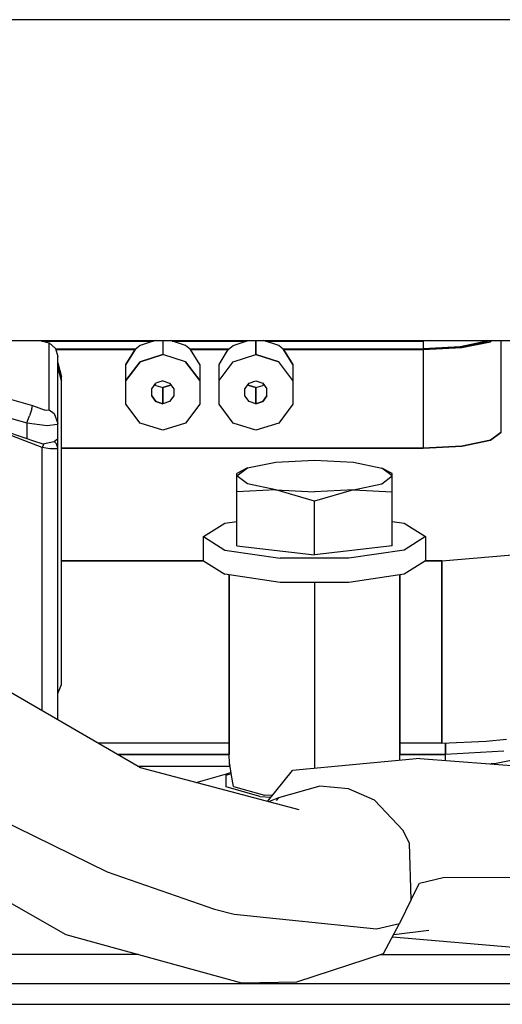
# Model space of a CAD drawing. Units: millimetres. Extents: x 672 to 8503, y -632 to 3430.
# Drawn here: x 5431 to 5462, y 949 to 1013 of the extents above; entities that cross this region are included whole.
import ezdxf

# ---------------------------------------------------------------- set-up
doc = ezdxf.new("R2010")
doc.units = ezdxf.units.MM
doc.layers.add('TFR-TRI', color=7, linetype='CONTINUOUS', true_color=0xffffff)

msp = doc.modelspace()

# ---------------------------------------------------------------- linework, layer by layer
at = {"layer": 'TFR-TRI', "color": 18, "linetype": 'CONTINUOUS'}
for p, q in [((6493.096375, 1012.699951), (3717.625183, 1012.699951)), ((6493.096375, 1012.699951), (3717.625183, 1012.699951)), ((5334.801941, 992), (5936.649109, 992)), ((5432.389343, 992), (5432.993347, 991.848633)), ((5432.541199, 991.961914), (5439.703796, 991.961914)), ((5439.703796, 991.961914), (5432.541199, 991.961914)), ((5439.823914, 992), (5438.842957, 991.687988)), ((5440.312195, 992), (5440.312195, 991.111328)), ((5440.312195, 992), (5440.312195, 991.111328)), ((5441.781921, 991.687988), (5440.800964, 992)), ((5440.921082, 991.961914), (5445.703796, 991.961914)), ((5445.703796, 991.961914), (5440.921082, 991.961914)), ((5444.842957, 991.687988), (5445.823914, 992)), ((5446.312683, 991.111328), (5446.312683, 992)), ((5446.312683, 992), (5446.312683, 991.111328)), ((5447.781921, 991.687988), (5446.800964, 992)), ((5457.092957, 991.961914), (5446.921082, 991.961914)), ((5446.921082, 991.961914), (5457.092957, 991.961914)), ((5457.542175, 992), (5457.092957, 991.961914)), ((5457.092957, 991.961914), (5457.092957, 992)), ((5457.092957, 992), (5457.092957, 991.961914)), ((5457.542175, 992), (5457.092957, 991.961914)), ((5457.092957, 991.961914), (5457.092957, 991.472656)), ((5457.092957, 991.961914), (5457.092957, 991.472656)), ((5461.20575, 991.95874), (5459.467468, 991.602783)), ((5459.467468, 991.602783), (5461.20575, 991.95874)), ((5461.422546, 991.933105), (5459.592468, 991.55835)), ((5459.592468, 991.55835), (5461.422546, 991.933105)), ((5461.259949, 992), (5461.20575, 991.95874)), ((5461.20575, 991.95874), (5461.259949, 992)), ((5461.509949, 992), (5461.422546, 991.933105)), ((5461.422546, 991.933105), (5461.509949, 992)), ((5462.092468, 992), (5462.092468, 986.08252)), ((5432.993347, 991.848633), (5433.395691, 991.487793)), ((5432.993347, 987.539307), (5432.993347, 991.848633)), ((5432.993347, 987.539307), (5432.993347, 991.848633)), ((5433.395691, 991.487793), (5433.544617, 990.973877)), ((5433.400085, 991.472656), (5438.587585, 991.472656)), ((5433.400085, 991.472656), (5438.587585, 991.472656)), ((5433.415222, 991.421143), (5438.527039, 991.421143)), ((5433.415222, 991.421143), (5438.527039, 991.421143)), ((5437.934753, 990.4646), (5438.527039, 991.421143)), ((5438.527039, 991.421143), (5437.934753, 990.4646)), ((5438.842957, 991.687988), (5438.527039, 991.421143)), ((5442.097351, 991.421143), (5441.781921, 991.687988)), ((5442.037292, 991.472656), (5444.587585, 991.472656)), ((5442.037292, 991.472656), (5444.587585, 991.472656)), ((5442.690125, 990.4646), (5442.097351, 991.421143)), ((5442.097351, 991.421143), (5444.527527, 991.421143)), ((5442.097351, 991.421143), (5444.527527, 991.421143)), ((5442.690125, 990.4646), (5442.097351, 991.421143)), ((5443.934753, 990.4646), (5444.527527, 991.421143)), ((5443.934753, 990.4646), (5444.527527, 991.421143)), ((5444.527527, 991.421143), (5444.842957, 991.687988)), ((5448.097839, 991.421143), (5447.781921, 991.687988)), ((5448.037292, 991.472656), (5457.092957, 991.472656)), ((5448.037292, 991.472656), (5457.092957, 991.472656)), ((5448.097839, 991.421143), (5448.690125, 990.4646)), ((5448.097839, 991.421143), (5457.092957, 991.421143)), ((5448.097839, 991.421143), (5457.092957, 991.421143)), ((5448.690125, 990.4646), (5448.097839, 991.421143)), ((5459.467468, 991.602783), (5457.092957, 991.472656)), ((5457.092957, 991.472656), (5459.467468, 991.602783)), ((5457.092957, 991.421143), (5459.592468, 991.55835)), ((5459.592468, 991.55835), (5457.092957, 991.421143)), ((5457.092957, 991.421143), (5457.092957, 985.059082)), ((5457.092957, 991.421143), (5457.092957, 985.059082)), ((5433.544617, 986.664551), (5433.544617, 990.973877)), ((5438.842957, 990.644043), (5440.312195, 991.111328)), ((5440.312195, 991.111328), (5438.842957, 990.644043)), ((5441.781921, 990.644043), (5440.312195, 991.111328)), ((5441.781921, 990.644043), (5440.312195, 991.111328)), ((5444.842957, 990.644043), (5446.312683, 991.111328)), ((5444.842957, 990.644043), (5446.312683, 991.111328)), ((5447.781921, 990.644043), (5446.312683, 991.111328)), ((5446.312683, 991.111328), (5447.781921, 990.644043)), ((5433.544617, 990.571045), (5433.792664, 989.666016)), ((5433.792664, 989.399902), (5433.544617, 990.304932)), ((5433.544617, 990.304932), (5433.792664, 989.399902)), ((5437.934753, 989.420654), (5438.842957, 990.644043)), ((5438.842957, 990.644043), (5437.934753, 989.420654)), ((5437.934753, 989.420654), (5437.934753, 990.4646)), ((5441.781921, 990.644043), (5442.690125, 989.420654)), ((5442.690125, 989.420654), (5441.781921, 990.644043)), ((5442.690125, 990.4646), (5442.690125, 989.420654)), ((5443.934753, 989.420654), (5444.842957, 990.644043)), ((5443.934753, 989.420654), (5444.842957, 990.644043)), ((5443.934753, 989.420654), (5443.934753, 990.4646)), ((5448.690125, 989.420654), (5447.781921, 990.644043)), ((5448.690125, 989.420654), (5447.781921, 990.644043)), ((5448.690125, 990.4646), (5448.690125, 989.420654)), ((5433.792664, 989.399902), (5433.792664, 989.666016)), ((5433.792664, 969.823486), (5433.792664, 989.399902)), ((5437.934753, 987.907959), (5437.934753, 989.420654)), ((5440.312195, 989.398438), (5439.871765, 989.258057)), ((5440.312195, 989.398438), (5440.753601, 989.258057)), ((5442.690125, 989.420654), (5442.690125, 987.907959)), ((5443.934753, 987.907959), (5443.934753, 989.420654)), ((5445.871765, 989.258057), (5446.312683, 989.398438)), ((5446.312683, 989.398438), (5446.753601, 989.258057)), ((5448.690125, 989.420654), (5448.690125, 987.907959)), ((5439.598816, 988.891113), (5439.871765, 989.258057)), ((5439.598816, 988.4375), (5439.598816, 988.891113)), ((5439.871765, 989.114502), (5439.818054, 989.186279)), ((5439.818054, 989.186279), (5439.871765, 989.114502)), ((5439.871765, 989.114502), (5440.312195, 988.974365)), ((5439.871765, 989.114502), (5440.312195, 988.974365)), ((5440.312195, 988.974365), (5440.753601, 989.114502)), ((5440.753601, 989.114502), (5440.312195, 988.974365)), ((5440.312195, 987.930176), (5440.312195, 988.974365)), ((5440.312195, 988.974365), (5440.312195, 987.930176)), ((5440.753601, 989.258057), (5441.025574, 988.891113)), ((5440.806824, 989.186279), (5440.753601, 989.114502)), ((5440.806824, 989.186279), (5440.753601, 989.114502)), ((5441.025574, 988.891113), (5441.025574, 988.4375)), ((5445.598816, 988.891113), (5445.871765, 989.258057)), ((5445.598816, 988.4375), (5445.598816, 988.891113)), ((5445.871765, 989.114502), (5445.818054, 989.186279)), ((5445.871765, 989.114502), (5445.818054, 989.186279)), ((5446.312683, 988.974365), (5445.871765, 989.114502)), ((5445.871765, 989.114502), (5446.312683, 988.974365)), ((5446.312683, 988.974365), (5446.753601, 989.114502)), ((5446.312683, 988.974365), (5446.753601, 989.114502)), ((5446.312683, 988.974365), (5446.312683, 987.930176)), ((5446.312683, 987.930176), (5446.312683, 988.974365)), ((5446.753601, 989.258057), (5447.025574, 988.891113)), ((5446.753601, 989.114502), (5446.806824, 989.186279)), ((5446.806824, 989.186279), (5446.753601, 989.114502)), ((5447.025574, 988.4375), (5447.025574, 988.891113)), ((5429.070007, 988.63623), (5431.922058, 987.810547)), ((5429.070007, 988.63623), (5431.922058, 987.810547)), ((5439.871765, 988.070557), (5439.598816, 988.4375)), ((5439.598816, 988.4375), (5439.871765, 988.070557)), ((5441.025574, 988.4375), (5440.753601, 988.070557)), ((5441.025574, 988.4375), (5440.753601, 988.070557)), ((5445.871765, 988.070557), (5445.598816, 988.4375)), ((5445.871765, 988.070557), (5445.598816, 988.4375)), ((5446.753601, 988.070557), (5447.025574, 988.4375)), ((5447.025574, 988.4375), (5446.753601, 988.070557)), ((5428.701355, 987.50293), (5431.544617, 986.699463)), ((5428.701355, 987.50293), (5431.544617, 986.699463)), ((5431.876648, 987.603027), (5431.724792, 987.156738)), ((5431.876648, 987.603027), (5431.724792, 987.156738)), ((5431.876648, 987.603027), (5431.922058, 987.810547)), ((5431.876648, 987.603027), (5431.922058, 987.810547)), ((5431.922058, 987.810547), (5432.324402, 987.658447)), ((5431.922058, 987.810547), (5432.324402, 987.658447)), ((5432.324402, 987.658447), (5432.670105, 987.547119)), ((5432.324402, 987.658447), (5432.670105, 987.547119)), ((5432.670105, 987.547119), (5432.673523, 987.545898)), ((5432.670105, 987.547119), (5432.673523, 987.545898)), ((5432.673523, 987.545898), (5432.70575, 987.537354)), ((5432.673523, 987.545898), (5432.70575, 987.537354)), ((5432.70575, 987.537354), (5432.822449, 987.511475)), ((5432.70575, 987.537354), (5432.822449, 987.511475)), ((5432.822449, 987.511475), (5432.993347, 987.539307)), ((5432.822449, 987.511475), (5432.993347, 987.539307)), ((5432.993347, 987.539307), (5433.304871, 987.300537)), ((5432.993347, 987.539307), (5433.304871, 987.300537)), ((5438.842957, 986.68457), (5437.934753, 987.907959)), ((5439.871765, 988.070557), (5440.312195, 987.930176)), ((5440.312195, 987.930176), (5439.871765, 988.070557)), ((5440.753601, 988.070557), (5440.312195, 987.930176)), ((5440.753601, 988.070557), (5440.312195, 987.930176)), ((5442.690125, 987.907959), (5441.781921, 986.68457)), ((5444.842957, 986.68457), (5443.934753, 987.907959)), ((5446.312683, 987.930176), (5445.871765, 988.070557)), ((5446.312683, 987.930176), (5445.871765, 988.070557)), ((5446.753601, 988.070557), (5446.312683, 987.930176)), ((5446.312683, 987.930176), (5446.753601, 988.070557)), ((5448.690125, 987.907959), (5447.781921, 986.68457)), ((5431.544617, 986.699463), (5431.724792, 987.156738)), ((5431.544617, 986.699463), (5431.724792, 987.156738)), ((5433.304871, 987.300537), (5433.544617, 986.664551)), ((5433.304871, 987.300537), (5433.544617, 986.664551)), ((5429.894714, 986.255127), (5431.544617, 985.686279)), ((5431.544617, 986.699463), (5432.857605, 986.518555)), ((5431.544617, 986.699463), (5432.857605, 986.518555)), ((5431.544617, 986.699463), (5431.544617, 985.686279)), ((5431.544617, 986.699463), (5431.544617, 985.686279)), ((5432.857605, 986.518555), (5433.522644, 986.608643)), ((5432.857605, 986.518555), (5433.522644, 986.608643)), ((5433.522644, 986.608643), (5433.544617, 986.664551)), ((5433.522644, 986.608643), (5433.544617, 986.664551)), ((5433.544617, 985.685791), (5433.544617, 986.664551)), ((5440.312195, 986.217285), (5438.842957, 986.68457)), ((5441.781921, 986.68457), (5440.312195, 986.217285)), ((5446.312683, 986.217285), (5444.842957, 986.68457)), ((5447.781921, 986.68457), (5446.312683, 986.217285)), ((5432.544617, 985.109863), (5429.715515, 986.175049)), ((5432.544617, 985.109863), (5429.715515, 986.175049)), ((5431.544617, 985.686279), (5431.904968, 985.554932)), ((5433.305847, 985.491455), (5433.544617, 985.685791)), ((5433.544617, 985.091309), (5433.544617, 985.685791)), ((5459.592468, 985.196289), (5461.422546, 985.570801)), ((5461.422546, 985.570801), (5459.592468, 985.196289)), ((5461.422546, 985.570801), (5462.092468, 986.08252)), ((5462.092468, 986.08252), (5461.422546, 985.570801)), ((5431.904968, 985.554932), (5432.575867, 985.334717)), ((5432.646179, 985.347168), (5432.544617, 985.109863)), ((5432.646179, 985.347168), (5432.544617, 985.109863)), ((5433.023621, 985.029053), (5432.544617, 985.109863)), ((5433.023621, 985.029053), (5432.544617, 985.109863)), ((5432.544617, 968.123779), (5432.544617, 985.109863)), ((5432.544617, 968.123779), (5432.544617, 985.109863)), ((5432.575867, 985.334717), (5433.305847, 985.491455)), ((5432.647156, 985.350098), (5432.646179, 985.347168)), ((5432.647156, 985.350098), (5432.646179, 985.347168)), ((5433.195984, 985.015137), (5433.023621, 985.029053)), ((5433.195984, 985.015137), (5433.023621, 985.029053)), ((5433.476257, 985.031982), (5433.195984, 985.015137)), ((5433.476257, 985.031982), (5433.195984, 985.015137)), ((5433.467468, 985.352539), (5433.306335, 985.491943)), ((5433.467468, 985.352539), (5433.306335, 985.491943)), ((5433.544617, 985.091309), (5433.467468, 985.352539)), ((5433.544617, 985.091309), (5433.467468, 985.352539)), ((5433.544617, 985.091309), (5433.476257, 985.031982)), ((5433.544617, 985.091309), (5433.476257, 985.031982)), ((5433.544617, 967.543701), (5433.544617, 985.091309)), ((5433.792664, 985.059082), (5457.092957, 985.059082)), ((5457.092957, 985.059082), (5433.792664, 985.059082)), ((5457.092957, 985.059082), (5459.592468, 985.196289)), ((5459.592468, 985.196289), (5457.092957, 985.059082)), ((5447.592468, 984.159424), (5450.092468, 984.296387)), ((5450.092468, 984.296387), (5452.592468, 984.159424)), ((5445.770203, 983.787598), (5445.092957, 983.426758)), ((5445.092957, 983.272949), (5445.770203, 983.787598)), ((5445.092957, 983.272949), (5445.770203, 983.787598)), ((5445.770203, 983.787598), (5447.592468, 984.159424)), ((5452.592468, 984.159424), (5454.422546, 983.784668)), ((5455.092468, 983.272949), (5454.422546, 983.784668)), ((5455.092468, 983.272949), (5454.422546, 983.784668)), ((5455.092468, 983.426758), (5454.422546, 983.784668)), ((5445.092957, 983.272949), (5445.092957, 983.426758)), ((5445.76239, 982.760986), (5445.092957, 983.272949)), ((5445.092957, 982.244873), (5445.092957, 983.272949)), ((5445.76239, 982.760986), (5445.092957, 983.272949)), ((5454.422546, 982.760986), (5455.092468, 983.272949)), ((5454.422546, 982.760986), (5455.092468, 983.272949)), ((5455.092468, 983.272949), (5455.092468, 983.426758)), ((5455.092468, 982.244873), (5455.092468, 983.272949)), ((5447.592468, 982.386475), (5445.76239, 982.760986)), ((5447.592468, 982.386475), (5445.76239, 982.760986)), ((5452.592468, 982.386475), (5454.422546, 982.760986)), ((5452.592468, 982.386475), (5454.422546, 982.760986)), ((5447.592468, 982.386475), (5445.092957, 982.244873)), ((5447.592468, 982.386475), (5445.092957, 982.244873)), ((5445.092957, 978.766846), (5445.092957, 982.244873)), ((5450.092468, 981.654053), (5447.592468, 982.386475)), ((5450.092468, 981.654053), (5447.592468, 982.386475)), ((5447.592468, 982.386475), (5450.092468, 982.249268)), ((5447.592468, 982.386475), (5450.092468, 982.249268)), ((5452.592468, 982.386475), (5450.092468, 981.654053)), ((5452.592468, 982.386475), (5450.092468, 981.654053)), ((5452.592468, 982.386475), (5450.092468, 982.249268)), ((5452.592468, 982.386475), (5450.092468, 982.249268)), ((5452.592468, 982.386475), (5455.092468, 982.244873)), ((5452.592468, 982.386475), (5455.092468, 982.244873)), ((5455.092468, 978.766846), (5455.092468, 982.244873)), ((5450.092468, 978.175781), (5450.092468, 981.654053)), ((5450.092468, 978.175781), (5450.092468, 981.654053)), ((5442.942566, 979.357666), (5444.308289, 980.218018)), ((5444.308289, 980.218018), (5445.092957, 980.334717)), ((5455.092468, 980.334717), (5455.876648, 980.218018)), ((5455.876648, 980.218018), (5457.242371, 979.357666)), ((5442.942566, 979.357666), (5444.308289, 978.497314)), ((5442.942566, 977.791748), (5442.942566, 979.357666)), ((5442.942566, 979.357666), (5444.308289, 978.497314)), ((5457.242371, 979.357666), (5455.876648, 978.497314)), ((5457.242371, 979.357666), (5455.876648, 978.497314)), ((5457.242371, 979.357666), (5457.242371, 977.791748)), ((5445.092957, 978.766846), (5450.092468, 978.175781)), ((5455.092468, 978.766846), (5450.092468, 978.175781)), ((5444.308289, 978.497314), (5447.882996, 977.965576)), ((5444.308289, 978.497314), (5447.882996, 977.965576)), ((5452.301941, 977.965576), (5447.882996, 977.965576)), ((5452.301941, 977.965576), (5447.882996, 977.965576)), ((5455.876648, 978.497314), (5452.301941, 977.965576)), ((5455.876648, 978.497314), (5452.301941, 977.965576)), ((5458.292175, 977.791748), (5463.595886, 978.241211)), ((5458.292175, 977.791748), (5463.595886, 978.241211)), ((5442.942566, 977.791748), (5433.792664, 977.791748)), ((5433.792664, 977.791748), (5442.942566, 977.791748)), ((5442.942566, 977.791748), (5444.308289, 976.931152)), ((5457.242371, 977.791748), (5455.876648, 976.931152)), ((5457.242371, 977.791748), (5458.292175, 977.791748)), ((5458.292175, 977.791748), (5457.242371, 977.791748)), ((5458.292175, 977.791748), (5458.292175, 966.045654)), ((5458.292175, 966.045654), (5458.292175, 977.791748)), ((5447.882996, 976.399414), (5444.308289, 976.931152)), ((5444.592468, 966.045654), (5444.592468, 976.888916)), ((5444.592468, 976.888916), (5444.592468, 966.045654)), ((5455.876648, 976.931152), (5452.301941, 976.399414)), ((5455.592468, 966.045654), (5455.592468, 976.888916)), ((5455.592468, 976.888916), (5455.592468, 966.045654)), ((5452.301941, 976.399414), (5447.882996, 976.399414)), ((5450.092468, 976.399414), (5450.092468, 964.411133)), ((5450.092468, 976.399414), (5450.092468, 964.411133)), ((5438.876648, 964.449707), (5427.955261, 970.786865)), ((5433.544617, 969.237793), (5433.792664, 969.823486)), ((5444.592468, 966.045654), (5436.125671, 966.045654)), ((5444.592468, 966.09668), (5444.598328, 966.09668)), ((5444.598328, 965.313965), (5444.592468, 966.045654)), ((5444.598328, 966.09668), (5444.598328, 965.313965)), ((5455.586609, 966.09668), (5455.592468, 966.09668)), ((5455.586609, 965.313965), (5455.586609, 966.09668)), ((5455.592468, 966.045654), (5455.586609, 965.313965)), ((5458.292175, 966.045654), (5455.592468, 966.045654)), ((5458.292175, 966.045654), (5461.162781, 966.162598)), ((5458.542175, 965.313965), (5458.542175, 966.055908)), ((5458.542175, 966.055908), (5458.542175, 965.313965)), ((5461.162781, 966.162598), (5462.459167, 966.304443)), ((5444.598328, 965.313965), (5437.386902, 965.313965)), ((5437.386902, 965.313965), (5444.598328, 965.313965)), ((5444.613953, 964.729492), (5444.598328, 965.313965)), ((5444.613953, 964.729492), (5444.598328, 965.313965)), ((5455.580261, 964.928711), (5455.586609, 965.313965)), ((5455.580261, 964.928711), (5455.586609, 965.313965)), ((5455.586609, 965.313965), (5458.542175, 965.313965)), ((5458.542175, 965.313965), (5455.586609, 965.313965)), ((5462.292664, 965.519531), (5458.542175, 965.313965)), ((5462.292664, 965.519531), (5458.542175, 965.313965)), ((5458.542175, 964.92334), (5458.542175, 965.313965)), ((5458.542175, 964.92334), (5458.542175, 965.313965)), ((5444.64032, 964.570557), (5444.613953, 964.729492)), ((5444.64325, 964.570557), (5444.613953, 964.729492)), ((5456.875183, 965.051025), (5448.669128, 964.276855)), ((5456.875183, 965.051025), (5463.642273, 964.533203)), ((5461.792664, 964.718018), (5461.462097, 964.699951)), ((5463.642273, 965.09668), (5461.792664, 964.718018)), ((5444.645691, 964.539795), (5438.720886, 964.539795)), ((5449.105652, 961.74292), (5438.876648, 964.449707)), ((5442.454773, 963.502686), (5444.559753, 964.095947)), ((5444.385925, 963.978027), (5444.723816, 964.073486)), ((5444.385925, 963.978027), (5444.723816, 964.073486)), ((5444.385925, 963.218994), (5444.385925, 963.978027)), ((5444.385925, 963.218994), (5444.385925, 963.978027)), ((5444.713562, 964.134033), (5444.559753, 964.095947)), ((5444.720398, 964.095703), (5444.645691, 964.539795)), ((5444.862, 963.250732), (5444.723816, 964.073486)), ((5447.052917, 962.286133), (5448.669128, 964.276855)), ((5446.565613, 962.60498), (5444.385925, 963.218994)), ((5446.565613, 962.60498), (5444.385925, 963.218994)), ((5444.862, 963.250732), (5446.859558, 962.687744)), ((5450.431335, 963.276611), (5447.774597, 962.511963)), ((5450.431335, 963.276611), (5447.774597, 962.511963)), ((5452.280945, 963.091797), (5450.431335, 963.276611)), ((5452.280945, 963.091797), (5450.431335, 963.276611)), ((5453.965027, 962.355225), (5452.280945, 963.091797)), ((5453.965027, 962.355225), (5452.280945, 963.091797)), ((5446.565613, 962.60498), (5447.273132, 962.557861)), ((5446.565613, 962.60498), (5447.273132, 962.557861)), ((5447.351746, 962.655029), (5446.859558, 962.687744)), ((5447.774597, 962.511963), (5447.129089, 962.265869)), ((5447.774597, 962.511963), (5447.611511, 962.344971)), ((5455.81366, 960.41626), (5453.965027, 962.355225)), ((5455.81366, 960.41626), (5453.965027, 962.355225)), ((5429.708679, 961.174316), (5436.721863, 957.734619)), ((5429.708679, 961.174316), (5436.721863, 957.734619)), ((5421.94989, 960.61792), (5434.054871, 953.693604)), ((5456.212585, 959.562012), (5455.81366, 960.41626)), ((5456.212585, 959.562012), (5455.81366, 960.41626)), ((5456.314636, 955.964355), (5456.212585, 959.562012)), ((5456.314636, 955.964355), (5456.212585, 959.562012)), ((5436.721863, 957.734619), (5443.646179, 955.339355)), ((5436.721863, 957.734619), (5443.646179, 955.339355)), ((5456.314636, 955.964355), (5456.850769, 957.008301)), ((5456.850769, 957.008301), (5458.385437, 957.372803)), ((5456.850769, 957.008301), (5458.385437, 957.372803)), ((5458.385437, 957.372803), (5463.642273, 957.390625)), ((5458.385437, 957.372803), (5463.642273, 957.390625)), ((5456.314636, 955.964355), (5455.571472, 954.418945)), ((5443.646179, 955.339355), (5444.914734, 955.011475)), ((5443.646179, 955.339355), (5444.914734, 955.011475)), ((5444.914734, 955.011475), (5454.086609, 954.055908)), ((5444.914734, 955.011475), (5454.086609, 954.055908)), ((5454.086609, 954.055908), (5455.571472, 954.418945)), ((5454.086609, 954.055908), (5455.571472, 954.418945)), ((5454.54071, 952.465576), (5455.571472, 954.418945)), ((5455.192078, 953.700195), (5457.455261, 953.981201)), ((5434.054871, 953.693604), (5445.39325, 950.573242)), ((5455.113464, 953.550781), (5463.642273, 952.81665)), ((5432.842957, 952.403076), (5420.717468, 952.403076)), ((5432.842957, 952.403076), (5420.717468, 952.403076)), ((5438.744324, 952.403076), (5432.842957, 952.403076)), ((5438.744324, 952.403076), (5432.842957, 952.403076)), ((5448.956726, 950.655273), (5454.54071, 952.465576)), ((5454.347839, 952.403076), (5463.642273, 952.403076)), ((5454.347839, 952.403076), (5463.642273, 952.403076)), ((5445.39325, 950.573242), (5448.956726, 950.655273)), ((5420.717468, 950.533691), (5432.842957, 950.533691)), ((5432.842957, 950.533691), (5447.842468, 950.533691)), ((5447.842468, 950.533691), (5463.642273, 950.533691)), ((5396.592468, 949.197266), (5463.642273, 949.197021)), ((5396.592468, 949.197266), (5463.642273, 949.197021))]:
    msp.add_line(p, q, dxfattribs=at)

doc.saveas('drawing.dxf')
